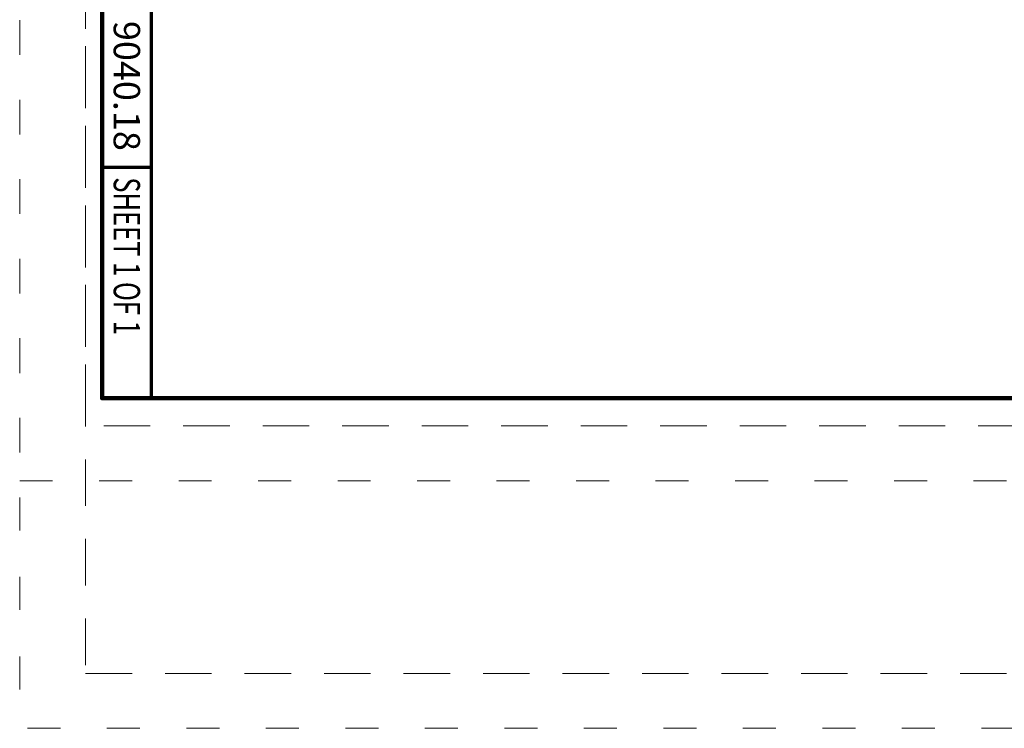
# Model space of a CAD drawing. Units: feet. Extents: x -4.4 to 12.1, y -2.8 to 11.2.
# Drawn here: x -0.2 to 2.7, y -1 to 1.1 of the extents above; entities that cross this region are included whole.
import ezdxf
from ezdxf.enums import TextEntityAlignment as Align

# ---------------------------------------------------------------- set-up
doc = ezdxf.new("R2010")
doc.units = ezdxf.units.FT
doc.header["$MEASUREMENT"] = 0
doc.linetypes.add('DGN Style 1', pattern=[0.141319, 0.000235139, -0.141083])
doc.linetypes.add('DGN Style 2', pattern=[0.235139, 0.141083, -0.094056])
doc.layers.add('C_PLOT_SHAP', color=5, linetype='Continuous', lineweight=70, plot=False)
doc.layers.add('C_TBLK', color=7, linetype='Continuous', lineweight=0)
doc.layers.add('C_TBLK_PROJ_TEXT', color=1, linetype='Continuous', lineweight=0)
doc.styles.add('Style-WORKING', font='WORKING.shx')

msp = doc.modelspace()

# ---------------------------------------------------------------- linework, layer by layer
at = {"layer": 'C_PLOT_SHAP', "color": 5, "linetype": 'DGN Style 1', "lineweight": 13, "flags": 128}
msp.add_lwpolyline([(-0.25, -0.25), (10.75, -0.25), (10.75, 8.25), (-0.25, 8.25)], close=True, dxfattribs=at)
at = {"layer": 'C_PLOT_SHAP', "color": 7, "linetype": 'DGN Style 2', "lineweight": 0, "flags": 128}
msp.add_lwpolyline([(-0.05, 8.0835), (10.55, 8.0835), (10.55, -0.0835), (-0.05, -0.0835)], close=True, dxfattribs=at)
at = {"layer": 'C_PLOT_SHAP', "color": 2, "linetype": 'DGN Style 1', "lineweight": 13, "flags": 128}
msp.add_lwpolyline([(-0.25, 7.5), (10.75, 7.5), (10.75, -1), (-0.25, -1)], close=True, dxfattribs=at)
at = {"layer": 'C_PLOT_SHAP', "color": 1, "linetype": 'DGN Style 2', "lineweight": 0, "flags": 128}
msp.add_lwpolyline([(-0.05, -0.8335), (10.55, -0.8335), (10.55, 7.3335), (-0.05, 7.3335)], close=True, dxfattribs=at)
at = {"layer": 'C_TBLK', "color": 7, "linetype": 'Continuous', "lineweight": 70}
for p, q in [((0.15, 0.7), (0.15, 1.85)), ((0.15, 0.7), (0, 0.7)), ((0.15, 0), (0.15, 0.7))]:
    msp.add_line(p, q, dxfattribs=at)
at = {"layer": 'C_TBLK', "color": 7, "linetype": 'Continuous', "lineweight": 158, "flags": 128}
msp.add_lwpolyline([(0, 7.25), (10.5, 7.25), (10.5, 0), (0, 0)], close=True, dxfattribs=at)
msp.add_lwpolyline([(0, 7.25), (10.5, 7.25), (10.5, 0), (0, 0)], close=True, dxfattribs=at)

# ---------------------------------------------------------------- texts
at = {"layer": 'C_TBLK_PROJ_TEXT', "color": 7, "linetype": 'Continuous', "lineweight": 80, "style": 'Style-WORKING', "width": 1.000018}
msp.add_text('9040.18', height=0.08, rotation=270, dxfattribs=at).set_placement((0.075, 0.75), align=Align.MIDDLE_RIGHT)
at = {"layer": 'C_TBLK_PROJ_TEXT', "color": 7, "linetype": 'Continuous', "lineweight": 40, "style": 'Style-WORKING', "width": 0.708324}
msp.add_text('SHEET 1 OF 1', height=0.08, rotation=270, dxfattribs=at).set_placement((0.0749, 0.6699), align=Align.MIDDLE_LEFT)

doc.saveas('drawing.dxf')
